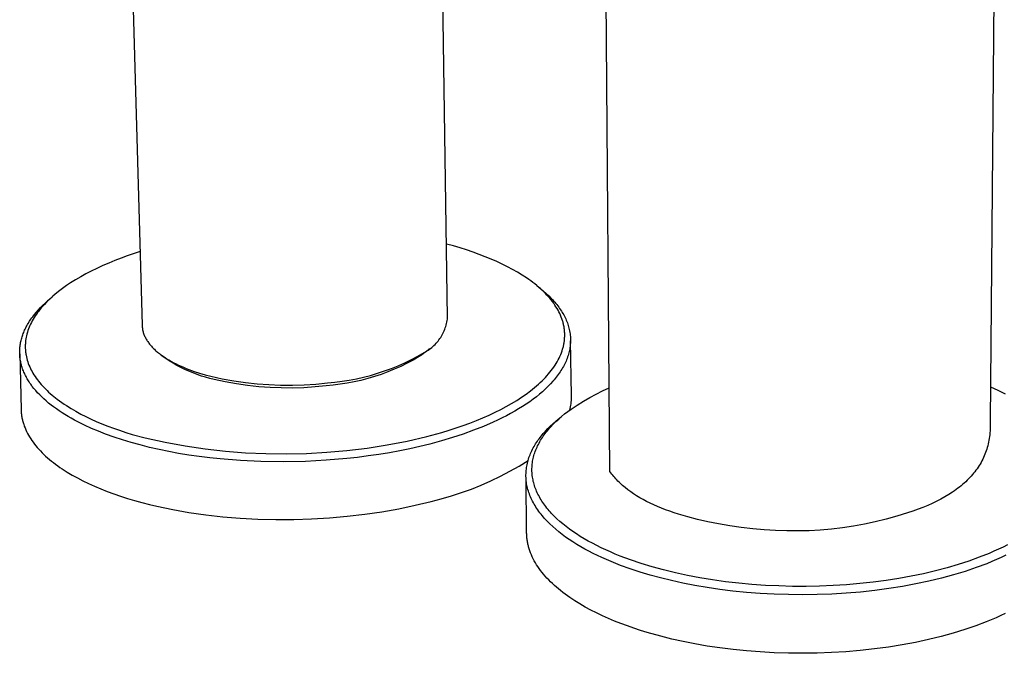
# Model space of a CAD drawing. Units: millimetres. Extents: x -309 to 310, y -236 to 235.
# Drawn here: x -246 to -165, y -224 to -172 of the extents above; entities that cross this region are included whole.
import ezdxf

# ---------------------------------------------------------------- set-up
doc = ezdxf.new("R2010")
doc.units = ezdxf.units.MM
doc.header["$MEASUREMENT"] = 0
doc.layers.add('Default', color=7, linetype='Continuous', true_color=0x000000)

msp = doc.modelspace()

# ---------------------------------------------------------------- linework, layer by layer
at = {"layer": 'Default', "color": 7, "true_color": 0xffffff}
for p, q in [((-164.964, -80.14), (-166.071, -204.783)), ((-197.252, -208.922), (-197.931, -123.71)), ((-210.567, -196.287), (-211.304, -147.506)), ((-237.009, -147.983), (-235.626, -196.915)), ((-210.096, -190.401), (-210.658, -190.248)), ((-209.546, -190.562), (-210.096, -190.401)), ((-209.009, -190.731), (-209.546, -190.562)), ((-237.358, -191.403), (-237.87, -191.601)), ((-236.841, -191.215), (-237.358, -191.403)), ((-235.799, -190.867), (-236.841, -191.215)), ((-208.485, -190.906), (-209.009, -190.731)), ((-207.975, -191.089), (-208.485, -190.906)), ((-207.48, -191.279), (-207.975, -191.089)), ((-206.999, -191.476), (-207.48, -191.279)), ((-238.851, -192.015), (-239.334, -192.238)), ((-238.363, -191.803), (-238.851, -192.015)), ((-237.87, -191.601), (-238.363, -191.803)), ((-206.533, -191.679), (-206.999, -191.476)), ((-206.084, -191.889), (-206.533, -191.679)), ((-205.65, -192.105), (-206.084, -191.889)), ((-205.234, -192.327), (-205.65, -192.105)), ((-240.666, -192.93), (-241.084, -193.176)), ((-240.242, -192.696), (-240.666, -192.93)), ((-239.812, -192.472), (-240.242, -192.696)), ((-239.334, -192.238), (-239.812, -192.472)), ((-204.834, -192.555), (-205.234, -192.327)), ((-204.452, -192.788), (-204.834, -192.555)), ((-204.088, -193.028), (-204.452, -192.788)), ((-241.831, -193.659), (-242.16, -193.893)), ((-241.495, -193.434), (-241.831, -193.659)), ((-241.084, -193.176), (-241.495, -193.434)), ((-203.913, -193.149), (-204.088, -193.028)), ((-203.743, -193.272), (-203.913, -193.149)), ((-203.577, -193.396), (-203.743, -193.272)), ((-203.416, -193.521), (-203.577, -193.396)), ((-203.259, -193.648), (-203.416, -193.521)), ((-203.108, -193.775), (-203.259, -193.648)), ((-203.257, -193.649), (-202.932, -193.911)), ((-202.961, -193.904), (-203.108, -193.775)), ((-243.392, -194.916), (-243.01, -194.578)), ((-242.944, -194.52), (-243.09, -194.65)), ((-242.795, -194.392), (-242.944, -194.52)), ((-242.482, -194.137), (-242.795, -194.392)), ((-242.16, -193.893), (-242.482, -194.137)), ((-202.819, -194.034), (-202.961, -193.904)), ((-202.932, -193.911), (-202.698, -194.105)), ((-202.683, -194.165), (-202.819, -194.034)), ((-202.698, -194.105), (-202.475, -194.302)), ((-202.551, -194.297), (-202.683, -194.165)), ((-202.424, -194.43), (-202.551, -194.297)), ((-202.475, -194.302), (-202.264, -194.501)), ((-202.302, -194.564), (-202.424, -194.43)), ((-202.185, -194.699), (-202.302, -194.564)), ((-202.264, -194.501), (-202.064, -194.703)), ((-243.954, -195.452), (-243.771, -195.268)), ((-243.778, -195.343), (-243.906, -195.491)), ((-243.646, -195.198), (-243.778, -195.343)), ((-243.771, -195.268), (-243.584, -195.09)), ((-243.512, -195.057), (-243.646, -195.198)), ((-243.584, -195.09), (-243.392, -194.916)), ((-243.374, -194.918), (-243.512, -195.057)), ((-243.233, -194.782), (-243.374, -194.918)), ((-243.09, -194.65), (-243.233, -194.782)), ((-202.074, -194.834), (-202.185, -194.699)), ((-201.968, -194.971), (-202.074, -194.834)), ((-202.064, -194.703), (-201.968, -194.804)), ((-201.968, -194.804), (-201.875, -194.907)), ((-201.866, -195.109), (-201.968, -194.971)), ((-201.875, -194.907), (-201.785, -195.009)), ((-201.77, -195.247), (-201.866, -195.109)), ((-201.785, -195.009), (-201.698, -195.113)), ((-201.68, -195.386), (-201.77, -195.247)), ((-201.698, -195.113), (-201.614, -195.217)), ((-201.594, -195.526), (-201.68, -195.386)), ((-201.614, -195.217), (-201.532, -195.321)), ((-201.532, -195.321), (-201.454, -195.426)), ((-201.454, -195.426), (-201.379, -195.531)), ((-244.672, -196.306), (-244.6, -196.207)), ((-244.6, -196.207), (-244.449, -196.014)), ((-244.388, -196.134), (-244.475, -196.27)), ((-244.449, -196.014), (-244.293, -195.825)), ((-244.298, -196.001), (-244.388, -196.134)), ((-244.204, -195.87), (-244.298, -196.001)), ((-244.293, -195.825), (-244.131, -195.641)), ((-244.108, -195.742), (-244.204, -195.87)), ((-244.131, -195.641), (-243.954, -195.452)), ((-244.008, -195.615), (-244.108, -195.742)), ((-243.906, -195.491), (-244.008, -195.615)), ((-201.514, -195.667), (-201.594, -195.526)), ((-201.439, -195.808), (-201.514, -195.667)), ((-201.37, -195.95), (-201.439, -195.808)), ((-201.379, -195.531), (-201.306, -195.637)), ((-201.306, -196.093), (-201.37, -195.95)), ((-201.306, -195.637), (-201.237, -195.743)), ((-201.247, -196.236), (-201.306, -196.093)), ((-201.194, -196.38), (-201.247, -196.236)), ((-201.237, -195.743), (-201.171, -195.85)), ((-201.171, -195.85), (-201.107, -195.957)), ((-201.107, -195.957), (-201.047, -196.064)), ((-201.047, -196.064), (-200.99, -196.172)), ((-200.99, -196.172), (-200.936, -196.28)), ((-245.176, -197.133), (-245.128, -197.039)), ((-245.128, -197.039), (-245.078, -196.946)), ((-245.078, -196.946), (-245.026, -196.853)), ((-245.026, -196.853), (-244.973, -196.762)), ((-244.973, -196.762), (-244.861, -196.582)), ((-244.832, -196.941), (-244.89, -197.076)), ((-244.861, -196.582), (-244.743, -196.406)), ((-244.771, -196.808), (-244.832, -196.941)), ((-244.706, -196.677), (-244.771, -196.808)), ((-244.743, -196.406), (-244.672, -196.306)), ((-244.638, -196.548), (-244.706, -196.677)), ((-244.558, -196.408), (-244.638, -196.548)), ((-244.475, -196.27), (-244.558, -196.408)), ((-235.626, -196.915), (-235.622, -196.991)), ((-235.622, -196.991), (-235.616, -197.067)), ((-210.756, -197.128), (-210.717, -197.011)), ((-210.717, -197.011), (-210.682, -196.893)), ((-210.682, -196.893), (-210.651, -196.773)), ((-210.651, -196.773), (-210.624, -196.653)), ((-210.624, -196.653), (-210.601, -196.532)), ((-210.601, -196.532), (-210.582, -196.41)), ((-210.582, -196.41), (-210.567, -196.287)), ((-201.17, -196.452), (-201.194, -196.38)), ((-201.146, -196.524), (-201.17, -196.452)), ((-201.125, -196.596), (-201.146, -196.524)), ((-201.104, -196.669), (-201.125, -196.596)), ((-201.085, -196.741), (-201.104, -196.669)), ((-201.067, -196.814), (-201.085, -196.741)), ((-201.051, -196.887), (-201.067, -196.814)), ((-201.036, -196.96), (-201.051, -196.887)), ((-201.022, -197.033), (-201.036, -196.96)), ((-201.01, -197.106), (-201.022, -197.033)), ((-200.936, -196.28), (-200.884, -196.389)), ((-200.884, -196.389), (-200.836, -196.498)), ((-200.836, -196.498), (-200.791, -196.607)), ((-200.791, -196.607), (-200.749, -196.717)), ((-200.749, -196.717), (-200.711, -196.827)), ((-200.711, -196.827), (-200.675, -196.937)), ((-200.675, -196.937), (-200.642, -197.047)), ((-200.642, -197.047), (-200.613, -197.158)), ((-245.476, -197.871), (-245.445, -197.776)), ((-245.445, -197.776), (-245.412, -197.682)), ((-245.412, -197.682), (-245.378, -197.589)), ((-245.378, -197.589), (-245.341, -197.496)), ((-245.341, -197.496), (-245.303, -197.404)), ((-245.303, -197.404), (-245.262, -197.313)), ((-245.262, -197.313), (-245.22, -197.223)), ((-245.22, -197.223), (-245.176, -197.133)), ((-245.109, -197.764), (-245.137, -197.899)), ((-245.076, -197.63), (-245.109, -197.764)), ((-245.036, -197.489), (-245.076, -197.63)), ((-244.992, -197.35), (-245.036, -197.489)), ((-244.943, -197.212), (-244.992, -197.35)), ((-244.89, -197.076), (-244.943, -197.212)), ((-235.616, -197.067), (-235.607, -197.142)), ((-235.607, -197.142), (-235.596, -197.217)), ((-235.596, -197.217), (-235.582, -197.291)), ((-235.582, -197.291), (-235.566, -197.366)), ((-235.566, -197.366), (-235.548, -197.439)), ((-235.548, -197.439), (-235.527, -197.512)), ((-235.527, -197.512), (-235.503, -197.584)), ((-235.503, -197.584), (-235.478, -197.656)), ((-235.478, -197.656), (-235.45, -197.726)), ((-235.45, -197.726), (-235.42, -197.796)), ((-235.42, -197.796), (-235.388, -197.864)), ((-235.388, -197.864), (-235.355, -197.93)), ((-211.137, -197.902), (-211.071, -197.797)), ((-211.071, -197.797), (-211.009, -197.691)), ((-211.009, -197.691), (-210.951, -197.582)), ((-210.951, -197.582), (-210.897, -197.471)), ((-210.897, -197.471), (-210.846, -197.358)), ((-210.846, -197.358), (-210.799, -197.244)), ((-210.799, -197.244), (-210.756, -197.128)), ((-201, -197.179), (-201.01, -197.106)), ((-200.99, -197.252), (-201, -197.179)), ((-200.982, -197.325), (-200.99, -197.252)), ((-200.975, -197.398), (-200.982, -197.325)), ((-200.97, -197.472), (-200.975, -197.398)), ((-200.966, -197.545), (-200.97, -197.472)), ((-200.968, -197.913), (-200.965, -197.84)), ((-200.964, -197.619), (-200.966, -197.545)), ((-200.965, -197.84), (-200.963, -197.766)), ((-200.963, -197.692), (-200.964, -197.619)), ((-200.963, -197.766), (-200.963, -197.692)), ((-200.613, -197.158), (-200.586, -197.269)), ((-200.586, -197.269), (-200.563, -197.38)), ((-200.563, -197.38), (-200.543, -197.492)), ((-200.543, -197.492), (-200.526, -197.603)), ((-200.526, -197.603), (-200.512, -197.715)), ((-200.512, -197.715), (-200.502, -197.827)), ((-200.502, -197.827), (-200.494, -197.939)), ((-245.648, -198.708), (-245.638, -198.615)), ((-245.638, -198.615), (-245.625, -198.521)), ((-245.625, -198.521), (-245.61, -198.427)), ((-245.61, -198.427), (-245.593, -198.333)), ((-245.593, -198.333), (-245.573, -198.24)), ((-245.573, -198.24), (-245.552, -198.147)), ((-245.552, -198.147), (-245.528, -198.054)), ((-245.528, -198.054), (-245.503, -197.962)), ((-245.503, -197.962), (-245.476, -197.871)), ((-245.21, -198.585), (-245.211, -198.655)), ((-245.211, -198.655), (-245.211, -198.724)), ((-245.209, -198.516), (-245.21, -198.585)), ((-245.205, -198.447), (-245.209, -198.516)), ((-245.201, -198.378), (-245.205, -198.447)), ((-245.195, -198.31), (-245.201, -198.378)), ((-245.181, -198.172), (-245.195, -198.31)), ((-245.161, -198.035), (-245.181, -198.172)), ((-245.137, -197.899), (-245.161, -198.035)), ((-235.355, -197.93), (-235.32, -197.996)), ((-235.32, -197.996), (-235.283, -198.061)), ((-235.283, -198.061), (-235.244, -198.126)), ((-235.244, -198.126), (-235.203, -198.191)), ((-235.203, -198.191), (-235.161, -198.256)), ((-235.161, -198.256), (-235.116, -198.32)), ((-235.116, -198.32), (-235.069, -198.384)), ((-235.069, -198.384), (-235.02, -198.448)), ((-235.02, -198.448), (-234.969, -198.511)), ((-234.969, -198.511), (-234.916, -198.574)), ((-234.916, -198.574), (-234.861, -198.637)), ((-234.861, -198.637), (-234.804, -198.699)), ((-211.872, -198.729), (-211.778, -198.649)), ((-211.778, -198.649), (-211.688, -198.566)), ((-211.688, -198.566), (-211.599, -198.479)), ((-211.599, -198.479), (-211.514, -198.39)), ((-211.514, -198.39), (-211.432, -198.297)), ((-211.432, -198.297), (-211.353, -198.202)), ((-211.353, -198.202), (-211.278, -198.105)), ((-211.278, -198.105), (-211.206, -198.005)), ((-211.206, -198.005), (-211.137, -197.902)), ((-201.094, -198.725), (-201.076, -198.651)), ((-201.076, -198.651), (-201.059, -198.578)), ((-201.059, -198.578), (-201.043, -198.504)), ((-201.043, -198.504), (-201.029, -198.43)), ((-201.029, -198.43), (-201.016, -198.356)), ((-201.016, -198.356), (-201.004, -198.282)), ((-201.004, -198.282), (-200.994, -198.208)), ((-200.994, -198.208), (-200.986, -198.135)), ((-200.986, -198.135), (-200.978, -198.061)), ((-200.978, -198.061), (-200.972, -197.987)), ((-200.972, -197.987), (-200.968, -197.913)), ((-200.516, -198.614), (-200.531, -198.727)), ((-200.505, -198.501), (-200.516, -198.614)), ((-200.496, -198.389), (-200.505, -198.501)), ((-200.491, -198.276), (-200.496, -198.389)), ((-200.494, -197.939), (-200.49, -198.051)), ((-200.489, -198.164), (-200.491, -198.276)), ((-200.49, -198.051), (-200.489, -198.164)), ((-200.401, -202.671), (-200.489, -198.175)), ((-245.668, -199.081), (-245.667, -198.988)), ((-245.668, -199.175), (-245.668, -199.081)), ((-245.666, -199.268), (-245.668, -199.175)), ((-245.667, -198.988), (-245.663, -198.894)), ((-245.666, -199.245), (-245.555, -203.824)), ((-245.661, -199.361), (-245.666, -199.268)), ((-245.663, -198.894), (-245.656, -198.801)), ((-245.654, -199.455), (-245.661, -199.361)), ((-245.656, -198.801), (-245.648, -198.708)), ((-245.645, -199.549), (-245.654, -199.455)), ((-245.211, -198.724), (-245.208, -198.804)), ((-245.208, -198.804), (-245.204, -198.884)), ((-245.204, -198.884), (-245.199, -198.964)), ((-245.199, -198.964), (-245.192, -199.043)), ((-245.192, -199.043), (-245.183, -199.123)), ((-245.183, -199.123), (-245.172, -199.203)), ((-245.172, -199.203), (-245.16, -199.282)), ((-245.16, -199.282), (-245.147, -199.361)), ((-245.147, -199.361), (-245.119, -199.498)), ((-234.804, -198.699), (-234.745, -198.761)), ((-234.745, -198.761), (-234.685, -198.822)), ((-234.685, -198.822), (-234.622, -198.883)), ((-234.622, -198.883), (-234.558, -198.943)), ((-234.558, -198.943), (-234.492, -199.003)), ((-234.492, -199.003), (-234.354, -199.122)), ((-234.354, -199.122), (-234.209, -199.238)), ((-234.209, -199.238), (-234.058, -199.353)), ((-234.058, -199.353), (-233.9, -199.465)), ((-233.704, -199.621), (-234.058, -199.353)), ((-233.9, -199.465), (-233.736, -199.575)), ((-213.537, -199.72), (-213.007, -199.44)), ((-212.889, -199.48), (-213.39, -199.766)), ((-213.007, -199.44), (-212.486, -199.142)), ((-212.712, -199.355), (-212.889, -199.48)), ((-212.538, -199.223), (-212.712, -199.355)), ((-212.368, -199.087), (-212.538, -199.223)), ((-212.486, -199.142), (-212.378, -199.082)), ((-212.378, -199.082), (-212.272, -199.018)), ((-212.059, -198.828), (-212.368, -199.087)), ((-212.272, -199.018), (-212.169, -198.951)), ((-212.169, -198.951), (-212.067, -198.881)), ((-212.067, -198.881), (-211.969, -198.807)), ((-211.969, -198.807), (-211.872, -198.729)), ((-201.425, -199.608), (-201.356, -199.462)), ((-201.356, -199.462), (-201.293, -199.315)), ((-201.293, -199.315), (-201.235, -199.167)), ((-201.235, -199.167), (-201.182, -199.02)), ((-201.182, -199.02), (-201.136, -198.873)), ((-201.136, -198.873), (-201.114, -198.799)), ((-201.114, -198.799), (-201.094, -198.725)), ((-200.687, -199.403), (-200.724, -199.515)), ((-200.653, -199.29), (-200.687, -199.403)), ((-200.622, -199.178), (-200.653, -199.29)), ((-200.595, -199.065), (-200.622, -199.178)), ((-200.57, -198.952), (-200.595, -199.065)), ((-200.549, -198.839), (-200.57, -198.952)), ((-200.531, -198.727), (-200.549, -198.839)), ((-245.633, -199.642), (-245.645, -199.549)), ((-245.619, -199.735), (-245.633, -199.642)), ((-245.604, -199.828), (-245.619, -199.735)), ((-245.586, -199.921), (-245.604, -199.828)), ((-245.566, -200.013), (-245.586, -199.921)), ((-245.544, -200.104), (-245.566, -200.013)), ((-245.519, -200.199), (-245.544, -200.104)), ((-245.492, -200.292), (-245.519, -200.199)), ((-245.119, -199.498), (-245.087, -199.634)), ((-245.087, -199.634), (-245.05, -199.77)), ((-245.05, -199.77), (-245.009, -199.903)), ((-245.009, -199.903), (-244.96, -200.043)), ((-244.96, -200.043), (-244.907, -200.182)), ((-244.907, -200.182), (-244.849, -200.318)), ((-233.736, -199.575), (-233.565, -199.682)), ((-233.4, -199.824), (-233.704, -199.621)), ((-233.565, -199.682), (-233.389, -199.787)), ((-233.089, -200.017), (-233.4, -199.824)), ((-233.389, -199.787), (-233.207, -199.89)), ((-233.207, -199.89), (-233.02, -199.99)), ((-232.773, -200.2), (-233.089, -200.017)), ((-233.02, -199.99), (-232.827, -200.087)), ((-232.827, -200.087), (-232.63, -200.182)), ((-232.451, -200.372), (-232.773, -200.2)), ((-232.63, -200.182), (-232.429, -200.274)), ((-232.429, -200.274), (-232.223, -200.363)), ((-215.178, -200.455), (-214.623, -200.228)), ((-214.418, -200.287), (-214.944, -200.522)), ((-214.623, -200.228), (-214.076, -199.983)), ((-213.9, -200.035), (-214.418, -200.287)), ((-214.076, -199.983), (-213.537, -199.72)), ((-213.39, -199.766), (-213.9, -200.035)), ((-201.854, -200.336), (-201.757, -200.191)), ((-201.757, -200.191), (-201.666, -200.046)), ((-201.666, -200.046), (-201.58, -199.9)), ((-201.58, -199.9), (-201.5, -199.754)), ((-201.5, -199.754), (-201.425, -199.608)), ((-201.013, -200.188), (-201.073, -200.3)), ((-200.957, -200.076), (-201.013, -200.188)), ((-200.904, -199.964), (-200.957, -200.076)), ((-200.854, -199.852), (-200.904, -199.964)), ((-200.808, -199.74), (-200.854, -199.852)), ((-200.764, -199.628), (-200.808, -199.74)), ((-200.724, -199.515), (-200.764, -199.628)), ((-245.462, -200.385), (-245.492, -200.292)), ((-245.431, -200.478), (-245.462, -200.385)), ((-245.398, -200.569), (-245.431, -200.478)), ((-245.363, -200.66), (-245.398, -200.569)), ((-245.325, -200.75), (-245.363, -200.66)), ((-245.286, -200.84), (-245.325, -200.75)), ((-245.243, -200.933), (-245.286, -200.84)), ((-245.198, -201.026), (-245.243, -200.933)), ((-245.151, -201.118), (-245.198, -201.026)), ((-244.849, -200.318), (-244.788, -200.453)), ((-244.788, -200.453), (-244.722, -200.585)), ((-244.722, -200.585), (-244.652, -200.716)), ((-244.652, -200.716), (-244.578, -200.845)), ((-244.578, -200.845), (-244.501, -200.971)), ((-244.501, -200.971), (-244.412, -201.109)), ((-232.123, -200.534), (-232.451, -200.372)), ((-232.223, -200.363), (-232.013, -200.449)), ((-231.791, -200.686), (-232.123, -200.534)), ((-232.013, -200.449), (-231.799, -200.533)), ((-231.799, -200.533), (-231.362, -200.692)), ((-231.453, -200.826), (-231.791, -200.686)), ((-231.112, -200.956), (-231.453, -200.826)), ((-231.362, -200.692), (-230.913, -200.839)), ((-230.766, -201.075), (-231.112, -200.956)), ((-230.913, -200.839), (-230.455, -200.975)), ((-230.417, -201.182), (-230.766, -201.075)), ((-230.455, -200.975), (-229.989, -201.099)), ((-217.465, -201.174), (-216.884, -201.022)), ((-216.884, -201.022), (-216.309, -200.852)), ((-216.018, -200.939), (-216.565, -201.121)), ((-216.309, -200.852), (-215.741, -200.663)), ((-215.478, -200.739), (-216.018, -200.939)), ((-215.741, -200.663), (-215.178, -200.455)), ((-214.944, -200.522), (-215.478, -200.739)), ((-202.548, -201.193), (-202.419, -201.052)), ((-202.419, -201.052), (-202.295, -200.91)), ((-202.295, -200.91), (-202.177, -200.767)), ((-202.177, -200.767), (-202.064, -200.624)), ((-202.064, -200.624), (-201.956, -200.48)), ((-201.956, -200.48), (-201.854, -200.336)), ((-201.576, -201.074), (-201.66, -201.184)), ((-201.494, -200.965), (-201.576, -201.074)), ((-201.416, -200.854), (-201.494, -200.965)), ((-201.341, -200.744), (-201.416, -200.854)), ((-201.269, -200.633), (-201.341, -200.744)), ((-201.201, -200.522), (-201.269, -200.633)), ((-201.135, -200.411), (-201.201, -200.522)), ((-201.073, -200.3), (-201.135, -200.411)), ((-245.102, -201.209), (-245.151, -201.118)), ((-245.052, -201.299), (-245.102, -201.209)), ((-244.999, -201.388), (-245.052, -201.299)), ((-244.945, -201.476), (-244.999, -201.388)), ((-244.89, -201.563), (-244.945, -201.476)), ((-244.828, -201.655), (-244.89, -201.563)), ((-244.765, -201.746), (-244.828, -201.655)), ((-244.701, -201.836), (-244.765, -201.746)), ((-244.634, -201.925), (-244.701, -201.836)), ((-244.412, -201.109), (-244.318, -201.245)), ((-244.318, -201.245), (-244.221, -201.377)), ((-244.221, -201.377), (-244.121, -201.508)), ((-244.121, -201.508), (-244.017, -201.635)), ((-244.017, -201.635), (-243.911, -201.76)), ((-243.911, -201.76), (-243.801, -201.883)), ((-243.801, -201.883), (-243.689, -202.003)), ((-230.064, -201.278), (-230.417, -201.182)), ((-229.709, -201.363), (-230.064, -201.278)), ((-229.989, -201.099), (-229.048, -201.303)), ((-228.804, -201.558), (-229.709, -201.363)), ((-229.048, -201.303), (-228.1, -201.473)), ((-227.894, -201.722), (-228.804, -201.558)), ((-228.1, -201.473), (-227.147, -201.611)), ((-226.978, -201.854), (-227.894, -201.722)), ((-227.147, -201.611), (-226.19, -201.715)), ((-226.059, -201.954), (-226.978, -201.854)), ((-226.19, -201.715), (-225.23, -201.786)), ((-225.23, -201.786), (-224.268, -201.823)), ((-224.268, -201.823), (-223.305, -201.827)), ((-223.305, -201.827), (-222.342, -201.797)), ((-222.342, -201.797), (-221.382, -201.734)), ((-220.518, -201.88), (-221.439, -201.973)), ((-221.382, -201.734), (-220.424, -201.637)), ((-219.944, -201.828), (-220.518, -201.88)), ((-220.424, -201.637), (-219.826, -201.584)), ((-219.373, -201.757), (-219.944, -201.828)), ((-219.826, -201.584), (-219.231, -201.511)), ((-218.803, -201.666), (-219.373, -201.757)), ((-219.231, -201.511), (-218.639, -201.418)), ((-218.237, -201.558), (-218.803, -201.666)), ((-218.639, -201.418), (-218.05, -201.305)), ((-217.675, -201.431), (-218.237, -201.558)), ((-218.05, -201.305), (-217.465, -201.174)), ((-217.118, -201.285), (-217.675, -201.431)), ((-216.565, -201.121), (-217.118, -201.285)), ((-203.435, -202.024), (-203.274, -201.888)), ((-203.274, -201.888), (-203.119, -201.751)), ((-203.119, -201.751), (-202.968, -201.612)), ((-202.968, -201.612), (-202.823, -201.473)), ((-202.823, -201.473), (-202.683, -201.334)), ((-202.683, -201.334), (-202.548, -201.193)), ((-202.128, -201.726), (-202.336, -201.941)), ((-201.931, -201.51), (-202.128, -201.726)), ((-201.838, -201.402), (-201.931, -201.51)), ((-201.747, -201.293), (-201.838, -201.402)), ((-201.66, -201.184), (-201.747, -201.293)), ((-244.497, -202.099), (-244.634, -201.925)), ((-244.355, -202.269), (-244.497, -202.099)), ((-244.195, -202.448), (-244.355, -202.269)), ((-244.03, -202.621), (-244.195, -202.448)), ((-243.86, -202.79), (-244.03, -202.621)), ((-243.689, -202.003), (-243.56, -202.136)), ((-243.56, -202.136), (-243.428, -202.265)), ((-243.428, -202.265), (-243.293, -202.392)), ((-243.293, -202.392), (-243.156, -202.516)), ((-243.156, -202.516), (-243.016, -202.637)), ((-243.016, -202.637), (-242.873, -202.755)), ((-225.136, -202.022), (-226.059, -201.954)), ((-224.212, -202.058), (-225.136, -202.022)), ((-223.287, -202.061), (-224.212, -202.058)), ((-222.362, -202.033), (-223.287, -202.061)), ((-221.439, -201.973), (-222.362, -202.033)), ((-204.507, -202.822), (-204.13, -202.56)), ((-204.13, -202.56), (-203.772, -202.294)), ((-203.772, -202.294), (-203.601, -202.16)), ((-203.601, -202.16), (-203.435, -202.024)), ((-203.034, -202.572), (-203.29, -202.778)), ((-202.79, -202.363), (-203.034, -202.572)), ((-202.557, -202.153), (-202.79, -202.363)), ((-202.336, -201.941), (-202.557, -202.153)), ((-200.401, -202.806), (-200.401, -202.671)), ((-198.916, -202.841), (-198.388, -202.559)), ((-198.388, -202.559), (-197.852, -202.296)), ((-197.852, -202.296), (-197.306, -202.05)), ((-166.046, -201.972), (-165.435, -202.245)), ((-165.435, -202.245), (-164.85, -202.528)), ((-243.685, -202.954), (-243.86, -202.79)), ((-243.491, -203.126), (-243.685, -202.954)), ((-243.292, -203.293), (-243.491, -203.126)), ((-243.089, -203.456), (-243.292, -203.293)), ((-242.883, -203.613), (-243.089, -203.456)), ((-242.873, -202.755), (-242.583, -202.984)), ((-242.583, -202.984), (-242.401, -203.119)), ((-242.401, -203.119), (-242.217, -203.251)), ((-242.217, -203.251), (-242.03, -203.379)), ((-242.03, -203.379), (-241.842, -203.504)), ((-241.842, -203.504), (-241.458, -203.744)), ((-205.755, -203.578), (-205.32, -203.331)), ((-205.32, -203.331), (-204.904, -203.079)), ((-204.904, -203.079), (-204.507, -202.822)), ((-204.127, -203.383), (-204.429, -203.58)), ((-203.837, -203.184), (-204.127, -203.383)), ((-203.558, -202.982), (-203.837, -203.184)), ((-203.29, -202.778), (-203.558, -202.982)), ((-200.491, -203.613), (-200.465, -203.48)), ((-200.465, -203.48), (-200.443, -203.346)), ((-200.443, -203.346), (-200.426, -203.212)), ((-200.437, -203.791), (-199.94, -203.457)), ((-200.426, -203.212), (-200.413, -203.077)), ((-200.413, -203.077), (-200.405, -202.942)), ((-200.405, -202.942), (-200.401, -202.806)), ((-199.94, -203.457), (-199.433, -203.14)), ((-199.433, -203.14), (-198.916, -202.841)), ((-245.555, -203.824), (-245.552, -203.901)), ((-245.552, -203.901), (-245.548, -203.977)), ((-245.548, -203.977), (-245.543, -204.053)), ((-245.543, -204.053), (-245.536, -204.129)), ((-245.536, -204.129), (-245.528, -204.205)), ((-245.528, -204.205), (-245.518, -204.281)), ((-245.518, -204.281), (-245.507, -204.357)), ((-242.656, -203.777), (-242.883, -203.613)), ((-242.425, -203.937), (-242.656, -203.777)), ((-242.191, -204.091), (-242.425, -203.937)), ((-241.954, -204.241), (-242.191, -204.091)), ((-241.695, -204.397), (-241.954, -204.241)), ((-241.458, -203.744), (-241.066, -203.972)), ((-241.066, -203.972), (-240.656, -204.195)), ((-240.656, -204.195), (-240.24, -204.407)), ((-207.675, -204.508), (-207.169, -204.284)), ((-207.169, -204.284), (-206.68, -204.055)), ((-206.68, -204.055), (-206.209, -203.819)), ((-206.209, -203.819), (-205.755, -203.578)), ((-205.399, -204.152), (-205.744, -204.337)), ((-205.065, -203.964), (-205.399, -204.152)), ((-204.742, -203.774), (-205.065, -203.964)), ((-204.429, -203.58), (-204.742, -203.774)), ((-201.22, -204.397), (-200.97, -204.192)), ((-200.97, -204.192), (-200.709, -203.99)), ((-200.709, -203.99), (-200.437, -203.791)), ((-200.556, -203.878), (-200.521, -203.745)), ((-200.521, -203.745), (-200.491, -203.613)), ((-245.507, -204.357), (-245.494, -204.433)), ((-245.494, -204.433), (-245.48, -204.509)), ((-245.48, -204.509), (-245.465, -204.585)), ((-245.465, -204.585), (-245.448, -204.661)), ((-245.448, -204.661), (-245.43, -204.736)), ((-245.43, -204.736), (-245.41, -204.812)), ((-245.41, -204.812), (-245.389, -204.887)), ((-245.389, -204.887), (-245.366, -204.963)), ((-245.366, -204.963), (-245.342, -205.038)), ((-245.342, -205.038), (-245.29, -205.189)), ((-241.433, -204.548), (-241.695, -204.397)), ((-241.169, -204.694), (-241.433, -204.548)), ((-240.902, -204.835), (-241.169, -204.694)), ((-240.344, -205.112), (-240.902, -204.835)), ((-239.778, -205.371), (-240.344, -205.112)), ((-240.24, -204.407), (-239.819, -204.608)), ((-239.819, -204.608), (-239.393, -204.799)), ((-239.393, -204.799), (-238.921, -204.999)), ((-238.921, -204.999), (-238.445, -205.187)), ((-209.289, -205.138), (-208.735, -204.935)), ((-208.735, -204.935), (-208.197, -204.725)), ((-208.197, -204.725), (-207.675, -204.508)), ((-206.838, -204.872), (-207.617, -205.21)), ((-206.464, -204.697), (-206.838, -204.872)), ((-206.099, -204.519), (-206.464, -204.697)), ((-205.744, -204.337), (-206.099, -204.519)), ((-202.146, -205.196), (-201.938, -205.002)), ((-202.103, -205.243), (-201.9, -205.028)), ((-201.938, -205.002), (-201.723, -204.811)), ((-201.9, -205.028), (-201.685, -204.815)), ((-201.723, -204.811), (-201.499, -204.624)), ((-201.685, -204.815), (-201.458, -204.605)), ((-201.499, -204.624), (-201.22, -204.397)), ((-201.458, -204.605), (-201.22, -204.397)), ((-166.071, -204.783), (-166.064, -204.946)), ((-166.064, -204.946), (-166.061, -205.108)), ((-166.061, -205.108), (-166.061, -205.269)), ((-245.29, -205.189), (-245.232, -205.339)), ((-245.232, -205.339), (-245.169, -205.488)), ((-245.169, -205.488), (-245.099, -205.637)), ((-245.099, -205.637), (-245.024, -205.785)), ((-245.024, -205.785), (-244.944, -205.933)), ((-244.944, -205.933), (-244.857, -206.081)), ((-239.204, -205.613), (-239.778, -205.371)), ((-238.623, -205.84), (-239.204, -205.613)), ((-237.927, -206.091), (-238.623, -205.84)), ((-238.445, -205.187), (-237.965, -205.365)), ((-237.965, -205.365), (-237.481, -205.534)), ((-237.481, -205.534), (-236.957, -205.705)), ((-236.957, -205.705), (-236.43, -205.866)), ((-236.43, -205.866), (-235.369, -206.159)), ((-212.269, -206.042), (-211.037, -205.704)), ((-211.037, -205.704), (-210.44, -205.523)), ((-210.44, -205.523), (-209.858, -205.334)), ((-209.283, -205.841), (-210.167, -206.132)), ((-209.858, -205.334), (-209.289, -205.138)), ((-208.433, -205.534), (-209.283, -205.841)), ((-207.617, -205.21), (-208.433, -205.534)), ((-202.891, -206.008), (-202.719, -205.8)), ((-202.72, -206.013), (-202.641, -205.901)), ((-202.719, -205.8), (-202.537, -205.595)), ((-202.641, -205.901), (-202.559, -205.79)), ((-202.559, -205.79), (-202.474, -205.68)), ((-202.537, -205.595), (-202.346, -205.394)), ((-202.474, -205.68), (-202.386, -205.57)), ((-202.386, -205.57), (-202.295, -205.461)), ((-202.346, -205.394), (-202.146, -205.196)), ((-202.295, -205.461), (-202.201, -205.352)), ((-202.201, -205.352), (-202.103, -205.243)), ((-166.099, -205.897), (-166.117, -206.05)), ((-166.084, -205.742), (-166.099, -205.897)), ((-166.073, -205.586), (-166.084, -205.742)), ((-166.065, -205.428), (-166.073, -205.586)), ((-166.061, -205.269), (-166.065, -205.428)), ((-244.857, -206.081), (-244.766, -206.227)), ((-244.766, -206.227), (-244.668, -206.373)), ((-244.668, -206.373), (-244.565, -206.518)), ((-244.565, -206.518), (-244.456, -206.662)), ((-244.456, -206.662), (-244.342, -206.806)), ((-237.223, -206.324), (-237.927, -206.091)), ((-236.514, -206.538), (-237.223, -206.324)), ((-235.8, -206.735), (-236.514, -206.538)), ((-235.016, -206.933), (-235.8, -206.735)), ((-235.369, -206.159), (-233.741, -206.513)), ((-233.741, -206.513), (-232.103, -206.811)), ((-217.173, -206.986), (-215.528, -206.727)), ((-215.528, -206.727), (-213.892, -206.412)), ((-213.892, -206.412), (-212.269, -206.042)), ((-212.026, -206.661), (-212.847, -206.863)), ((-211.082, -206.406), (-212.026, -206.661)), ((-210.167, -206.132), (-211.082, -206.406)), ((-203.417, -206.76), (-203.35, -206.65)), ((-203.35, -206.65), (-203.28, -206.541)), ((-203.28, -206.541), (-203.207, -206.433)), ((-203.207, -206.433), (-203.132, -206.326)), ((-203.183, -206.804), (-203.127, -206.69)), ((-203.132, -206.326), (-203.054, -206.219)), ((-203.127, -206.69), (-203.067, -206.576)), ((-203.067, -206.576), (-203.004, -206.463)), ((-203.054, -206.219), (-202.974, -206.113)), ((-203.004, -206.463), (-202.937, -206.35)), ((-202.974, -206.113), (-202.891, -206.008)), ((-202.937, -206.35), (-202.868, -206.237)), ((-202.868, -206.237), (-202.795, -206.125)), ((-202.795, -206.125), (-202.72, -206.013)), ((-166.225, -206.648), (-166.261, -206.794)), ((-166.193, -206.501), (-166.225, -206.648)), ((-166.164, -206.352), (-166.193, -206.501)), ((-166.139, -206.202), (-166.164, -206.352)), ((-166.117, -206.05), (-166.139, -206.202)), ((-244.342, -206.806), (-244.222, -206.949)), ((-244.222, -206.949), (-244.097, -207.09)), ((-244.097, -207.09), (-243.966, -207.231)), ((-243.966, -207.231), (-243.83, -207.371)), ((-243.83, -207.371), (-243.688, -207.51)), ((-243.688, -207.51), (-243.541, -207.648)), ((-234.228, -207.113), (-235.016, -206.933)), ((-233.436, -207.276), (-234.228, -207.113)), ((-232.64, -207.423), (-233.436, -207.276)), ((-231.791, -207.562), (-232.64, -207.423)), ((-232.103, -206.811), (-230.455, -207.054)), ((-230.455, -207.054), (-228.801, -207.241)), ((-228.801, -207.241), (-227.141, -207.373)), ((-227.141, -207.373), (-225.477, -207.448)), ((-225.477, -207.448), (-223.812, -207.468)), ((-223.812, -207.468), (-222.147, -207.431)), ((-222.147, -207.431), (-220.484, -207.339)), ((-220.484, -207.339), (-218.825, -207.19)), ((-218.825, -207.19), (-217.173, -206.986)), ((-216.203, -207.513), (-217.08, -207.641)), ((-215.329, -207.369), (-216.203, -207.513)), ((-214.499, -207.216), (-215.329, -207.369)), ((-213.671, -207.047), (-214.499, -207.216)), ((-212.847, -206.863), (-213.671, -207.047)), ((-203.853, -207.661), (-203.809, -207.546)), ((-203.809, -207.546), (-203.761, -207.432)), ((-203.761, -207.432), (-203.711, -207.318)), ((-203.711, -207.318), (-203.658, -207.205)), ((-203.658, -207.205), (-203.602, -207.093)), ((-203.602, -207.093), (-203.543, -206.981)), ((-203.543, -206.981), (-203.481, -206.87)), ((-203.49, -207.612), (-203.456, -207.496)), ((-203.481, -206.87), (-203.417, -206.76)), ((-203.456, -207.496), (-203.419, -207.38)), ((-203.419, -207.38), (-203.378, -207.264)), ((-203.378, -207.264), (-203.334, -207.149)), ((-203.334, -207.149), (-203.287, -207.034)), ((-203.287, -207.034), (-203.237, -206.919)), ((-203.237, -206.919), (-203.183, -206.804)), ((-166.495, -207.503), (-166.553, -207.64)), ((-166.441, -207.364), (-166.495, -207.503)), ((-166.391, -207.224), (-166.441, -207.364)), ((-166.344, -207.082), (-166.391, -207.224)), ((-166.301, -206.939), (-166.344, -207.082)), ((-166.261, -206.794), (-166.301, -206.939)), ((-243.541, -207.648), (-243.389, -207.784)), ((-243.389, -207.784), (-243.231, -207.92)), ((-243.231, -207.92), (-243.068, -208.055)), ((-243.068, -208.055), (-242.9, -208.188)), ((-242.9, -208.188), (-242.726, -208.32)), ((-242.726, -208.32), (-242.547, -208.451)), ((-230.938, -207.685), (-231.791, -207.562)), ((-230.084, -207.792), (-230.938, -207.685)), ((-229.228, -207.883), (-230.084, -207.792)), ((-227.554, -208.017), (-229.228, -207.883)), ((-225.878, -208.096), (-227.554, -208.017)), ((-224.056, -208.122), (-225.878, -208.096)), ((-222.235, -208.085), (-224.056, -208.122)), ((-220.535, -207.995), (-222.235, -208.085)), ((-218.839, -207.85), (-220.535, -207.995)), ((-217.959, -207.753), (-218.839, -207.85)), ((-217.08, -207.641), (-217.959, -207.753)), ((-204.707, -208.463), (-203.967, -208.008)), ((-204.076, -208.477), (-204.054, -208.359)), ((-204.054, -208.359), (-204.028, -208.242)), ((-204.028, -208.242), (-203.999, -208.124)), ((-203.999, -208.124), (-203.967, -208.008)), ((-203.967, -208.008), (-203.932, -207.892)), ((-203.932, -207.892), (-203.894, -207.776)), ((-203.894, -207.776), (-203.853, -207.661)), ((-203.637, -208.43), (-203.626, -208.313)), ((-203.626, -208.313), (-203.612, -208.196)), ((-203.612, -208.196), (-203.594, -208.078)), ((-203.594, -208.078), (-203.573, -207.962)), ((-203.573, -207.962), (-203.549, -207.845)), ((-203.549, -207.845), (-203.521, -207.728)), ((-203.521, -207.728), (-203.49, -207.612)), ((-166.894, -208.305), (-166.973, -208.433)), ((-166.818, -208.175), (-166.894, -208.305)), ((-166.747, -208.043), (-166.818, -208.175)), ((-166.678, -207.91), (-166.747, -208.043)), ((-166.614, -207.776), (-166.678, -207.91)), ((-166.553, -207.64), (-166.614, -207.776)), ((-242.547, -208.451), (-242.364, -208.58)), ((-242.364, -208.58), (-242.175, -208.708)), ((-242.175, -208.708), (-241.782, -208.96)), ((-241.782, -208.96), (-241.369, -209.207)), ((-206.231, -209.296), (-205.462, -208.892)), ((-205.462, -208.892), (-204.707, -208.463)), ((-204.141, -209.192), (-204.139, -209.072)), ((-204.139, -209.072), (-204.133, -208.952)), ((-204.133, -208.952), (-204.124, -208.833)), ((-204.124, -208.833), (-204.111, -208.714)), ((-204.111, -208.714), (-204.095, -208.595)), ((-204.095, -208.595), (-204.076, -208.477)), ((-203.65, -208.782), (-203.649, -208.665)), ((-203.648, -208.9), (-203.65, -208.782)), ((-203.649, -208.665), (-203.645, -208.547)), ((-203.643, -209.017), (-203.648, -208.9)), ((-203.645, -208.547), (-203.637, -208.43)), ((-203.634, -209.135), (-203.643, -209.017)), ((-203.621, -209.253), (-203.634, -209.135)), ((-197.179, -209.023), (-197.252, -208.922)), ((-197.104, -209.122), (-197.179, -209.023)), ((-197.027, -209.221), (-197.104, -209.122)), ((-167.421, -209.054), (-167.521, -209.174)), ((-167.324, -208.933), (-167.421, -209.054)), ((-167.231, -208.81), (-167.324, -208.933)), ((-167.141, -208.686), (-167.231, -208.81)), ((-167.055, -208.56), (-167.141, -208.686)), ((-166.973, -208.433), (-167.055, -208.56)), ((-241.369, -209.207), (-240.937, -209.447)), ((-240.937, -209.447), (-240.485, -209.681)), ((-240.485, -209.681), (-240.016, -209.908)), ((-240.016, -209.908), (-239.528, -210.129)), ((-207.807, -210.026), (-207.013, -209.675)), ((-207.013, -209.675), (-206.231, -209.296)), ((-204.141, -209.312), (-204.141, -209.192)), ((-204.136, -209.432), (-204.141, -209.312)), ((-204.086, -213.972), (-204.138, -209.375)), ((-204.129, -209.552), (-204.136, -209.432)), ((-204.118, -209.673), (-204.129, -209.552)), ((-204.103, -209.794), (-204.118, -209.673)), ((-204.085, -209.914), (-204.103, -209.794)), ((-204.064, -210.035), (-204.085, -209.914)), ((-203.606, -209.37), (-203.621, -209.253)), ((-203.587, -209.488), (-203.606, -209.37)), ((-203.565, -209.605), (-203.587, -209.488)), ((-203.539, -209.722), (-203.565, -209.605)), ((-203.51, -209.839), (-203.539, -209.722)), ((-203.478, -209.957), (-203.51, -209.839)), ((-203.442, -210.073), (-203.478, -209.957)), ((-196.946, -209.319), (-197.027, -209.221)), ((-196.864, -209.415), (-196.946, -209.319)), ((-196.778, -209.511), (-196.864, -209.415)), ((-196.69, -209.606), (-196.778, -209.511)), ((-196.6, -209.699), (-196.69, -209.606)), ((-196.507, -209.792), (-196.6, -209.699)), ((-196.411, -209.884), (-196.507, -209.792)), ((-196.313, -209.975), (-196.411, -209.884)), ((-196.212, -210.065), (-196.313, -209.975)), ((-168.323, -209.973), (-168.452, -210.081)), ((-168.198, -209.863), (-168.323, -209.973)), ((-168.076, -209.752), (-168.198, -209.863)), ((-167.958, -209.639), (-168.076, -209.752)), ((-167.844, -209.525), (-167.958, -209.639)), ((-167.732, -209.41), (-167.844, -209.525)), ((-167.625, -209.293), (-167.732, -209.41)), ((-167.521, -209.174), (-167.625, -209.293)), ((-239.528, -210.129), (-239.022, -210.342)), ((-239.022, -210.342), (-238.499, -210.549)), ((-238.499, -210.549), (-237.96, -210.747)), ((-237.96, -210.747), (-237.405, -210.938)), ((-210.254, -210.919), (-209.428, -210.649)), ((-209.428, -210.649), (-208.612, -210.351)), ((-208.612, -210.351), (-207.807, -210.026)), ((-204.039, -210.156), (-204.064, -210.035)), ((-204.011, -210.277), (-204.039, -210.156)), ((-203.979, -210.398), (-204.011, -210.277)), ((-203.943, -210.519), (-203.979, -210.398)), ((-203.904, -210.639), (-203.943, -210.519)), ((-203.862, -210.76), (-203.904, -210.639)), ((-203.816, -210.88), (-203.862, -210.76)), ((-203.403, -210.19), (-203.442, -210.073)), ((-203.361, -210.307), (-203.403, -210.19)), ((-203.315, -210.423), (-203.361, -210.307)), ((-203.267, -210.54), (-203.315, -210.423)), ((-203.214, -210.656), (-203.267, -210.54)), ((-203.159, -210.771), (-203.214, -210.656)), ((-203.1, -210.887), (-203.159, -210.771)), ((-196.109, -210.153), (-196.212, -210.065)), ((-196.003, -210.241), (-196.109, -210.153)), ((-195.784, -210.414), (-196.003, -210.241)), ((-195.554, -210.583), (-195.784, -210.414)), ((-195.314, -210.747), (-195.554, -210.583)), ((-195.063, -210.908), (-195.314, -210.747)), ((-169.15, -210.6), (-169.455, -210.798)), ((-169.004, -210.499), (-169.15, -210.6)), ((-168.86, -210.397), (-169.004, -210.499)), ((-168.721, -210.293), (-168.86, -210.397)), ((-168.585, -210.188), (-168.721, -210.293)), ((-168.452, -210.081), (-168.585, -210.188)), ((-237.405, -210.938), (-236.834, -211.121)), ((-236.834, -211.121), (-236.248, -211.296)), ((-236.248, -211.296), (-235.648, -211.462)), ((-235.648, -211.462), (-235.034, -211.619)), ((-213.231, -211.691), (-211.929, -211.375)), ((-211.929, -211.375), (-211.088, -211.161)), ((-211.088, -211.161), (-210.254, -210.919)), ((-203.767, -211.001), (-203.816, -210.88)), ((-203.714, -211.121), (-203.767, -211.001)), ((-203.658, -211.241), (-203.714, -211.121)), ((-203.598, -211.36), (-203.658, -211.241)), ((-203.535, -211.48), (-203.598, -211.36)), ((-203.468, -211.599), (-203.535, -211.48)), ((-203.038, -211.002), (-203.1, -210.887)), ((-202.972, -211.117), (-203.038, -211.002)), ((-202.903, -211.231), (-202.972, -211.117)), ((-202.831, -211.346), (-202.903, -211.231)), ((-202.756, -211.459), (-202.831, -211.346)), ((-202.677, -211.573), (-202.756, -211.459)), ((-202.595, -211.686), (-202.677, -211.573)), ((-194.803, -211.065), (-195.063, -210.908)), ((-194.531, -211.218), (-194.803, -211.065)), ((-194.25, -211.367), (-194.531, -211.218)), ((-193.959, -211.512), (-194.25, -211.367)), ((-193.657, -211.654), (-193.959, -211.512)), ((-170.814, -211.531), (-171.19, -211.699)), ((-170.453, -211.356), (-170.814, -211.531)), ((-170.106, -211.176), (-170.453, -211.356)), ((-169.773, -210.99), (-170.106, -211.176)), ((-169.455, -210.798), (-169.773, -210.99)), ((-235.034, -211.619), (-234.408, -211.768)), ((-234.408, -211.768), (-233.118, -212.039)), ((-233.118, -212.039), (-231.785, -212.273)), ((-231.785, -212.273), (-230.413, -212.468)), ((-217.366, -212.42), (-215.955, -212.215)), ((-215.955, -212.215), (-214.575, -211.971)), ((-214.575, -211.971), (-213.231, -211.691)), ((-203.398, -211.717), (-203.468, -211.599)), ((-203.324, -211.836), (-203.398, -211.717)), ((-203.248, -211.954), (-203.324, -211.836)), ((-203.167, -212.071), (-203.248, -211.954)), ((-203.083, -212.188), (-203.167, -212.071)), ((-202.996, -212.305), (-203.083, -212.188)), ((-202.906, -212.421), (-202.996, -212.305)), ((-202.51, -211.799), (-202.595, -211.686)), ((-202.422, -211.911), (-202.51, -211.799)), ((-202.33, -212.023), (-202.422, -211.911)), ((-202.236, -212.134), (-202.33, -212.023)), ((-202.138, -212.245), (-202.236, -212.134)), ((-202.036, -212.355), (-202.138, -212.245)), ((-201.824, -212.575), (-202.036, -212.355)), ((-193.344, -211.791), (-193.657, -211.654)), ((-193.022, -211.924), (-193.344, -211.791)), ((-192.689, -212.053), (-193.022, -211.924)), ((-192.346, -212.179), (-192.689, -212.053)), ((-191.992, -212.3), (-192.346, -212.179)), ((-191.629, -212.418), (-191.992, -212.3)), ((-172.835, -212.315), (-173.717, -212.587)), ((-172.403, -212.17), (-172.835, -212.315)), ((-171.984, -212.019), (-172.403, -212.17)), ((-171.58, -211.862), (-171.984, -212.019)), ((-171.19, -211.699), (-171.58, -211.862)), ((-230.413, -212.468), (-229.009, -212.624)), ((-229.009, -212.624), (-227.579, -212.741)), ((-227.579, -212.741), (-226.129, -212.817)), ((-226.129, -212.817), (-224.665, -212.852)), ((-224.665, -212.852), (-223.194, -212.847)), ((-223.194, -212.847), (-221.722, -212.801)), ((-221.722, -212.801), (-220.256, -212.714)), ((-220.256, -212.714), (-218.802, -212.587)), ((-218.802, -212.587), (-217.366, -212.42)), ((-202.812, -212.536), (-202.906, -212.421)), ((-202.715, -212.652), (-202.812, -212.536)), ((-202.615, -212.766), (-202.715, -212.652)), ((-202.511, -212.88), (-202.615, -212.766)), ((-202.405, -212.993), (-202.511, -212.88)), ((-202.182, -213.217), (-202.405, -212.993)), ((-201.6, -212.792), (-201.824, -212.575)), ((-201.363, -213.006), (-201.6, -212.792)), ((-201.113, -213.218), (-201.363, -213.006)), ((-190.87, -212.641), (-191.629, -212.418)), ((-190.071, -212.848), (-190.87, -212.641)), ((-189.23, -213.04), (-190.071, -212.848)), ((-188.348, -213.216), (-189.23, -213.04)), ((-175.493, -213.047), (-176.387, -213.236)), ((-174.603, -212.83), (-175.493, -213.047)), ((-173.717, -212.587), (-174.603, -212.83)), ((-204.084, -214.053), (-204.086, -213.972)), ((-201.946, -213.439), (-202.182, -213.217)), ((-201.699, -213.658), (-201.946, -213.439)), ((-201.44, -213.873), (-201.699, -213.658)), ((-201.169, -214.085), (-201.44, -213.873)), ((-200.851, -213.428), (-201.113, -213.218)), ((-200.578, -213.635), (-200.851, -213.428)), ((-200.292, -213.839), (-200.578, -213.635)), ((-199.994, -214.04), (-200.292, -213.839)), ((-187.425, -213.376), (-188.348, -213.216)), ((-186.483, -213.515), (-187.425, -213.376)), ((-185.545, -213.626), (-186.483, -213.515)), ((-184.611, -213.71), (-185.545, -213.626)), ((-183.681, -213.767), (-184.611, -213.71)), ((-182.755, -213.796), (-183.681, -213.767)), ((-181.834, -213.798), (-182.755, -213.796)), ((-180.916, -213.773), (-181.834, -213.798)), ((-180.002, -213.72), (-180.916, -213.773)), ((-179.092, -213.64), (-180.002, -213.72)), ((-178.186, -213.533), (-179.092, -213.64)), ((-177.284, -213.398), (-178.186, -213.533)), ((-176.387, -213.236), (-177.284, -213.398)), ((-204.081, -214.134), (-204.084, -214.053)), ((-204.076, -214.215), (-204.081, -214.134)), ((-204.07, -214.297), (-204.076, -214.215)), ((-204.062, -214.378), (-204.07, -214.297)), ((-204.053, -214.459), (-204.062, -214.378)), ((-204.042, -214.541), (-204.053, -214.459)), ((-204.03, -214.622), (-204.042, -214.541)), ((-204.016, -214.703), (-204.03, -214.622)), ((-204.001, -214.785), (-204.016, -214.703)), ((-203.984, -214.866), (-204.001, -214.785)), ((-200.887, -214.293), (-201.169, -214.085)), ((-200.594, -214.498), (-200.887, -214.293)), ((-200.291, -214.699), (-200.594, -214.498)), ((-199.977, -214.896), (-200.291, -214.699)), ((-199.685, -214.237), (-199.994, -214.04)), ((-199.365, -214.432), (-199.685, -214.237)), ((-199.033, -214.623), (-199.365, -214.432)), ((-198.69, -214.81), (-199.033, -214.623)), ((-198.336, -214.994), (-198.69, -214.81)), ((-203.965, -214.948), (-203.984, -214.866)), ((-203.945, -215.029), (-203.965, -214.948)), ((-203.923, -215.111), (-203.945, -215.029)), ((-203.9, -215.192), (-203.923, -215.111)), ((-203.876, -215.273), (-203.9, -215.192)), ((-203.822, -215.436), (-203.876, -215.273)), ((-203.761, -215.598), (-203.822, -215.436)), ((-203.695, -215.76), (-203.761, -215.598)), ((-199.655, -215.088), (-199.977, -214.896)), ((-199.322, -215.277), (-199.655, -215.088)), ((-198.982, -215.461), (-199.322, -215.277)), ((-198.632, -215.64), (-198.982, -215.461)), ((-197.972, -215.174), (-198.336, -214.994)), ((-197.597, -215.35), (-197.972, -215.174)), ((-197.212, -215.522), (-197.597, -215.35)), ((-196.817, -215.69), (-197.212, -215.522)), ((-165.756, -215.465), (-166.147, -215.634)), ((-165.375, -215.291), (-165.756, -215.465)), ((-165.005, -215.114), (-165.375, -215.291)), ((-164.645, -214.933), (-165.005, -215.114)), ((-203.622, -215.922), (-203.695, -215.76)), ((-203.544, -216.083), (-203.622, -215.922)), ((-203.459, -216.244), (-203.544, -216.083)), ((-203.368, -216.405), (-203.459, -216.244)), ((-203.271, -216.564), (-203.368, -216.405)), ((-198.275, -215.815), (-198.632, -215.64)), ((-197.91, -215.986), (-198.275, -215.815)), ((-197.16, -216.312), (-197.91, -215.986)), ((-196.385, -216.619), (-197.16, -216.312)), ((-196.412, -215.853), (-196.817, -215.69)), ((-195.574, -216.167), (-196.412, -215.853)), ((-194.7, -216.463), (-195.574, -216.167)), ((-167.806, -216.268), (-168.69, -216.557)), ((-166.958, -215.96), (-167.806, -216.268)), ((-166.147, -215.634), (-166.958, -215.96)), ((-165.939, -216.313), (-166.351, -216.48)), ((-165.539, -216.143), (-165.939, -216.313)), ((-165.152, -215.969), (-165.539, -216.143)), ((-164.777, -215.793), (-165.152, -215.969)), ((-203.167, -216.723), (-203.271, -216.564)), ((-203.058, -216.881), (-203.167, -216.723)), ((-202.943, -217.038), (-203.058, -216.881)), ((-202.822, -217.195), (-202.943, -217.038)), ((-202.695, -217.35), (-202.822, -217.195)), ((-195.589, -216.907), (-196.385, -216.619)), ((-194.776, -217.174), (-195.589, -216.907)), ((-193.949, -217.422), (-194.776, -217.174)), ((-193.792, -216.74), (-194.7, -216.463)), ((-192.853, -216.996), (-193.792, -216.74)), ((-191.885, -217.232), (-192.853, -216.996)), ((-190.89, -217.447), (-191.885, -217.232)), ((-170.555, -217.077), (-171.531, -217.306)), ((-169.607, -216.827), (-170.555, -217.077)), ((-168.69, -216.557), (-169.607, -216.827)), ((-168.119, -217.111), (-169.071, -217.401)), ((-167.211, -216.804), (-168.119, -217.111)), ((-166.351, -216.48), (-167.211, -216.804)), ((-202.563, -217.505), (-202.695, -217.35)), ((-202.424, -217.658), (-202.563, -217.505)), ((-202.28, -217.81), (-202.424, -217.658)), ((-202.13, -217.961), (-202.28, -217.81)), ((-201.975, -218.111), (-202.13, -217.961)), ((-193.111, -217.649), (-193.949, -217.422)), ((-192.212, -217.87), (-193.111, -217.649)), ((-191.274, -218.076), (-192.212, -217.87)), ((-189.87, -217.64), (-190.89, -217.447)), ((-188.829, -217.811), (-189.87, -217.64)), ((-187.77, -217.958), (-188.829, -217.811)), ((-186.694, -218.083), (-187.77, -217.958)), ((-175.671, -218.002), (-176.751, -218.119)), ((-174.606, -217.862), (-175.671, -218.002)), ((-173.559, -217.699), (-174.606, -217.862)), ((-172.534, -217.514), (-173.559, -217.699)), ((-171.531, -217.306), (-172.534, -217.514)), ((-171.097, -217.921), (-172.164, -218.148)), ((-170.064, -217.672), (-171.097, -217.921)), ((-169.071, -217.401), (-170.064, -217.672)), ((-201.815, -218.259), (-201.975, -218.111)), ((-201.649, -218.406), (-201.815, -218.259)), ((-201.478, -218.551), (-201.649, -218.406)), ((-201.301, -218.695), (-201.478, -218.551)), ((-201.12, -218.838), (-201.301, -218.695)), ((-200.934, -218.979), (-201.12, -218.838)), ((-190.299, -218.266), (-191.274, -218.076)), ((-189.287, -218.439), (-190.299, -218.266)), ((-188.242, -218.592), (-189.287, -218.439)), ((-187.166, -218.724), (-188.242, -218.592)), ((-186.062, -218.835), (-187.166, -218.724)), ((-185.604, -218.183), (-186.694, -218.083)), ((-184.933, -218.922), (-186.062, -218.835)), ((-184.504, -218.26), (-185.604, -218.183)), ((-183.396, -218.313), (-184.504, -218.26)), ((-182.284, -218.341), (-183.396, -218.313)), ((-181.169, -218.345), (-182.284, -218.341)), ((-180.056, -218.325), (-181.169, -218.345)), ((-178.947, -218.28), (-180.056, -218.325)), ((-177.844, -218.212), (-178.947, -218.28)), ((-176.702, -218.806), (-177.88, -218.904)), ((-176.751, -218.119), (-177.844, -218.212)), ((-175.537, -218.68), (-176.702, -218.806)), ((-174.389, -218.528), (-175.537, -218.68)), ((-173.263, -218.351), (-174.389, -218.528)), ((-172.164, -218.148), (-173.263, -218.351)), ((-200.547, -219.255), (-200.934, -218.979)), ((-200.141, -219.525), (-200.547, -219.255)), ((-199.718, -219.788), (-200.141, -219.525)), ((-183.783, -218.985), (-184.933, -218.922)), ((-182.617, -219.022), (-183.783, -218.985)), ((-181.439, -219.033), (-182.617, -219.022)), ((-180.254, -219.017), (-181.439, -219.033)), ((-179.066, -218.974), (-180.254, -219.017)), ((-177.88, -218.904), (-179.066, -218.974)), ((-199.278, -220.042), (-199.718, -219.788)), ((-198.823, -220.289), (-199.278, -220.042)), ((-198.353, -220.528), (-198.823, -220.289)), ((-197.87, -220.759), (-198.353, -220.528)), ((-197.374, -220.981), (-197.87, -220.759)), ((-196.867, -221.195), (-197.374, -220.981)), ((-196.349, -221.399), (-196.867, -221.195)), ((-166.393, -221.259), (-167.251, -221.586)), ((-165.982, -221.09), (-166.393, -221.259)), ((-165.583, -220.918), (-165.982, -221.09)), ((-165.197, -220.742), (-165.583, -220.918)), ((-164.823, -220.564), (-165.197, -220.742)), ((-195.822, -221.595), (-196.349, -221.399)), ((-195.287, -221.782), (-195.822, -221.595)), ((-194.744, -221.96), (-195.287, -221.782)), ((-194.195, -222.129), (-194.744, -221.96)), ((-168.156, -221.897), (-169.106, -222.19)), ((-167.251, -221.586), (-168.156, -221.897)), ((-193.083, -222.441), (-194.195, -222.129)), ((-192.187, -222.664), (-193.083, -222.441)), ((-191.251, -222.872), (-192.187, -222.664)), ((-190.278, -223.064), (-191.251, -222.872)), ((-171.127, -222.715), (-172.191, -222.944)), ((-170.097, -222.463), (-171.127, -222.715)), ((-169.106, -222.19), (-170.097, -222.463)), ((-189.269, -223.239), (-190.278, -223.064)), ((-188.227, -223.393), (-189.269, -223.239)), ((-187.154, -223.527), (-188.227, -223.393)), ((-186.052, -223.639), (-187.154, -223.527)), ((-184.927, -223.727), (-186.052, -223.639)), ((-177.892, -223.709), (-179.075, -223.78)), ((-176.717, -223.61), (-177.892, -223.709)), ((-175.555, -223.483), (-176.717, -223.61)), ((-174.41, -223.329), (-175.555, -223.483)), ((-173.287, -223.149), (-174.41, -223.329)), ((-172.191, -222.944), (-173.287, -223.149)), ((-183.78, -223.791), (-184.927, -223.727)), ((-182.617, -223.829), (-183.78, -223.791)), ((-181.442, -223.84), (-182.617, -223.829)), ((-180.26, -223.824), (-181.442, -223.84)), ((-179.075, -223.78), (-180.26, -223.824))]:
    msp.add_line(p, q, dxfattribs=at)

doc.saveas('drawing.dxf')
